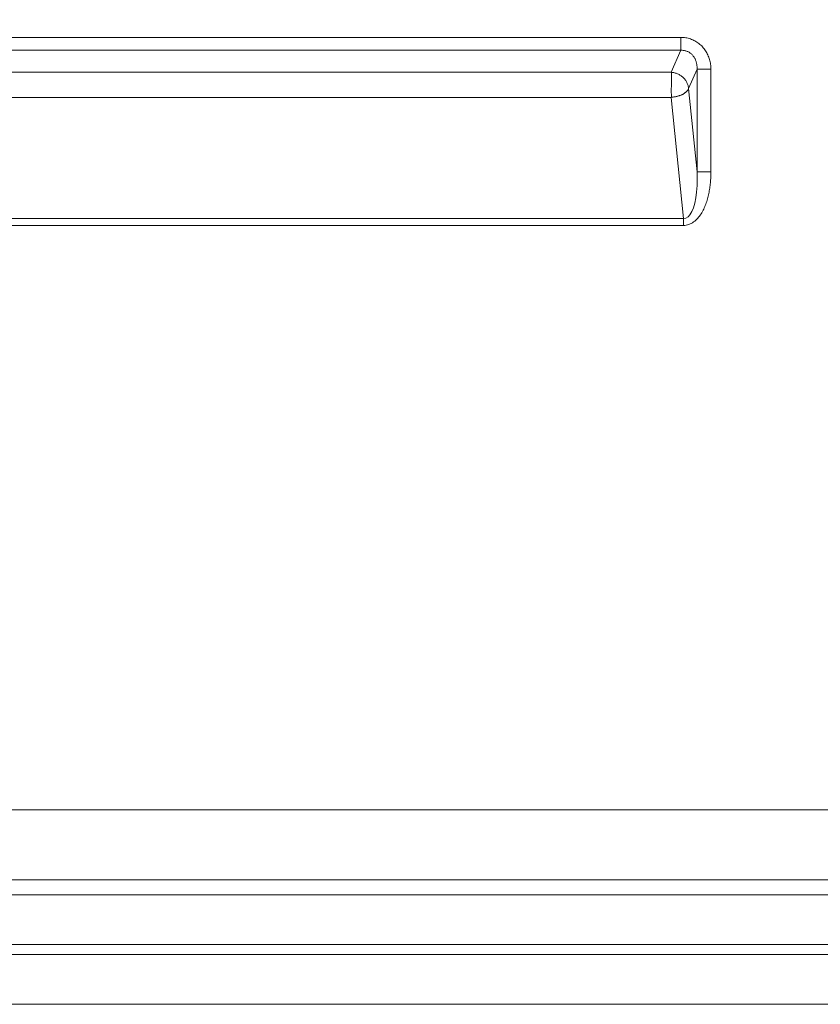
# Model space of a CAD drawing. Units: inches. Extents: x -146 to 149, y 0 to 225.
# Drawn here: x -93 to -87, y 0 to 7 of the extents above; entities that cross this region are included whole.
import ezdxf

# ---------------------------------------------------------------- set-up
doc = ezdxf.new("R2010")
doc.units = ezdxf.units.IN
doc.header["$MEASUREMENT"] = 0
doc.header["$PDMODE"] = 2
doc.header["$PDSIZE"] = 0.03
doc.layers.add('Unnamed [1]', color=7, linetype='Continuous', lineweight=0)
doc.styles.add('CK_TEXT_STYLE_0003', font='times.ttf', dxfattribs={"width": 0.75, "height": 4})
doc.styles.add('CK_TEXT_STYLE_0004', font='txt', dxfattribs={"width": 0.75, "height": 4})
doc.dimstyles.new('KEYCREATOR_DIMSTYLE', dxfattribs={"dimtxt": 4, "dimasz": 4, "dimexe": 1, "dimexo": 1, "dimgap": 1, "dimtad": 0, "dimtih": 1, "dimtoh": 1, "dimdec": 6, "dimzin": 4, "dimdsep": 46, "dimlunit": 5, "dimtxsty": 'CK_TEXT_STYLE_0003', "dimsah": 1, "dimcen": 0, "dimadec": 0, "dimazin": 0, "dimtfac": 1, "dimtdec": 6, "dimtofl": 0, "dimtmove": 0, "dimatfit": 3, "dimfxl": 1, "dimfrac": 2, "dimtolj": 1, "dimtzin": 0, "dimarcsym": 0})

# ---------------------------------------------------------------- blocks, each defined once
blk = doc.blocks.new('*D3')
at = {"layer": 'Defpoints', "color": 0}
for p in [(-107.1189, 99.6032), (-70.2728, 0), (-50.2667, 0)]:
    blk.add_point(p, dxfattribs=at)
at = {"layer": 'Unnamed [1]', "color": 18, "lineweight": -2, "true_color": 0x000000}
for p, q in [((-106.1189, 99.6032), (-49.2667, 99.6032)), ((-50.2667, 95.6032), (-50.2667, 54.669)), ((-50.2667, 4), (-50.2667, 42.1809)), ((-69.2728, 0), (-49.2667, 0))]:
    blk.add_line(p, q, dxfattribs=at)
at = {"layer": 'Unnamed [1]', "color": 18, "true_color": 0x000000}
for points in [[(-49.6001, 95.6032), (-50.9334, 95.6032), (-50.2667, 99.6032)], [(-50.9334, 4), (-49.6001, 4), (-50.2667, 0)]]:
    blk.add_solid(points, dxfattribs=at)
at = {"layer": 'Unnamed [1]', "color": 18, "lineweight": 0, "true_color": 0x000000, "insert": (-50.2667, 48.425), "char_height": 4, "attachment_point": 5, "line_spacing_factor": 0.96, "style": 'CK_TEXT_STYLE_0004'}
blk.add_mtext('\\A1;101"\\P{OAH}', dxfattribs=at)

msp = doc.modelspace()

# ---------------------------------------------------------------- linework, layer by layer
at = {"layer": 'Unnamed [1]', "color": 18, "linetype": 'Continuous', "lineweight": 0, "true_color": 0x000000}
for p, q in [((-99.844089, 6.9107392), (-88.1043074, 6.9107402)), ((-88.1043074, 6.9107402), (-88.1043074, 6.8180218)), ((-99.844089, 6.8180208), (-88.1043074, 6.8180218)), ((-88.1043074, 6.8180218), (-88.1728732, 6.6609138)), ((-88.1728732, 6.6609138), (-99.7755233, 6.6609131)), ((-87.9887685, 6.6834193), (-88.0493462, 6.5446148)), ((-87.8902877, 6.6834193), (-87.9887685, 6.6834193)), ((-87.9887685, 6.6834193), (-87.9887685, 5.9495629)), ((-87.8902877, 6.6834193), (-87.8902877, 5.9495629)), ((-88.0493462, 6.5446148), (-87.9887685, 5.9495629)), ((-88.1728732, 6.4818985), (-99.7755233, 6.4818978)), ((-88.1728732, 6.4818985), (-88.0847736, 5.6165006)), ((-87.9887685, 5.9495629), (-87.8902877, 5.9495629)), ((-88.0847736, 5.6165006), (-99.8636228, 5.616501)), ((-88.0847736, 5.5665006), (-99.8636228, 5.566501)), ((-88.0847736, 5.5665006), (-88.0847736, 5.6165006)), ((-75.7796004, 1.3900541), (-138.5616294, 1.3899052)), ((-75.7795673, 0.8884699), (-138.5616312, 0.8884708)), ((-138.5002624, 0.7821427), (-75.8409567, 0.7821428)), ((-138.5002386, 0.4274134), (-75.8409334, 0.4274121)), ((-75.7149989, 0.3561184), (-138.6261992, 0.3561184))]:
    msp.add_line(p, q, dxfattribs=at)
at = {"layer": 'Unnamed [1]', "color": 18, "linetype": 'Continuous', "lineweight": 0}
for points in [[(-87.8902877, 6.6834193), (-87.8904409, 6.692103), (-87.8908998, 6.7007818), (-87.8916629, 6.7094438), (-87.8927289, 6.7180773), (-87.8940967, 6.7266704), (-87.8957648, 6.7352114), (-87.897732, 6.7436885), (-87.8999969, 6.7520898), (-87.9025582, 6.7604037), (-87.9054148, 6.7686182), (-87.9085651, 6.7767217), (-87.912008, 6.7847023), (-87.9157421, 6.7925482), (-87.9197661, 6.8002477), (-87.9240787, 6.8077889), (-87.9286786, 6.81516), (-87.9335646, 6.8223494), (-87.9387352, 6.829345), (-87.9441892, 6.8361353), (-87.9499253, 6.8427083), (-87.9559359, 6.8490322), (-87.9622055, 6.8550793), (-87.9687208, 6.8608444), (-87.9754688, 6.8663226), (-87.9824361, 6.8715085), (-87.9896097, 6.8763971), (-87.9969763, 6.8809833), (-88.0045228, 6.8852618), (-88.0122359, 6.8892276), (-88.0201024, 6.8928755), (-88.0281093, 6.8962004), (-88.0362432, 6.8991971), (-88.0444911, 6.9018606), (-88.0528396, 6.9041855), (-88.0612757, 6.9061669), (-88.0697861, 6.9077996), (-88.0783577, 6.9090784), (-88.0869772, 6.9099982), (-88.0956315, 6.9105538), (-88.1043074, 6.9107402)], [(-87.9887685, 6.6834193), (-87.9886338, 6.688355), (-87.9886522, 6.693314), (-87.9888247, 6.6982883), (-87.9891521, 6.7032699), (-87.9896353, 6.7082506), (-87.9902753, 6.7132225), (-87.9910727, 6.7181775), (-87.9920287, 6.7231074), (-87.993144, 6.7280043), (-87.9944194, 6.7328601), (-87.995856, 6.7376667), (-87.9974546, 6.742416), (-87.9992159, 6.7471), (-88.0011411, 6.7517106), (-88.0032308, 6.7562398), (-88.005486, 6.7606795), (-88.0079075, 6.7650216), (-88.0104964, 6.7692581), (-88.0132533, 6.7733809), (-88.0161792, 6.777382), (-88.0192751, 6.7812532), (-88.0225416, 6.7849865), (-88.0259799, 6.7885739), (-88.0295906, 6.7920073), (-88.0333748, 6.7952787), (-88.0373377, 6.7983598), (-88.0414743, 6.8012265), (-88.0457698, 6.8038767), (-88.0502093, 6.8063082), (-88.054778, 6.808519), (-88.059461, 6.810507), (-88.0642436, 6.8122699), (-88.0691108, 6.8138059), (-88.074048, 6.8151126), (-88.0790402, 6.816188), (-88.0840725, 6.81703), (-88.0891303, 6.8176365), (-88.0941985, 6.8180054), (-88.0992625, 6.8181345), (-88.1043074, 6.8180218)], [(-88.1728732, 6.6609138), (-88.1727007, 6.659166), (-88.1725586, 6.6572683), (-88.1724446, 6.6552247), (-88.1723562, 6.6530391), (-88.1722911, 6.6507152), (-88.172247, 6.6482571), (-88.1722215, 6.6456685), (-88.1722123, 6.6429534), (-88.1722171, 6.6401156), (-88.1722333, 6.637159), (-88.1722588, 6.6340874), (-88.1722912, 6.6309049), (-88.172328, 6.6276152), (-88.172367, 6.6242222), (-88.1724058, 6.6207298), (-88.1724421, 6.6171419), (-88.1724735, 6.6134623), (-88.1724976, 6.609695), (-88.1725121, 6.6058438), (-88.1725146, 6.6019126), (-88.1725029, 6.5979053), (-88.1724745, 6.5938257), (-88.172427, 6.5896778), (-88.1723582, 6.5854653), (-88.1723058, 6.5812007), (-88.1723034, 6.5768967), (-88.1723424, 6.5725576), (-88.1724143, 6.5681882), (-88.1725106, 6.5637929), (-88.1726226, 6.5593762), (-88.1727419, 6.5549426), (-88.1728599, 6.5504966), (-88.172968, 6.5460428), (-88.1730577, 6.5415857), (-88.1731205, 6.5371297), (-88.1731477, 6.5326795), (-88.173134, 6.5282397), (-88.173086, 6.5238166), (-88.1730135, 6.5194163), (-88.1729264, 6.5150455), (-88.1728342, 6.5107103), (-88.172747, 6.5064171), (-88.1726744, 6.5021724), (-88.1726262, 6.4979826), (-88.1726122, 6.4938539), (-88.1726422, 6.4897927), (-88.1727259, 6.4858054), (-88.1728732, 6.4818985)], [(-88.0493462, 6.5446148), (-88.0499176, 6.5499641), (-88.0507598, 6.5553261), (-88.0518682, 6.560687), (-88.0532381, 6.566033), (-88.0548648, 6.5713503), (-88.0567436, 6.5766252), (-88.0588699, 6.5818438), (-88.0612389, 6.5869923), (-88.063846, 6.5920569), (-88.0666865, 6.5970239), (-88.0697557, 6.6018794), (-88.0730489, 6.6066096), (-88.0765614, 6.6112008), (-88.0802885, 6.6156392), (-88.0842256, 6.6199108), (-88.088368, 6.6240021), (-88.0927095, 6.6279009), (-88.0972384, 6.6316022), (-88.1019412, 6.635103), (-88.1068048, 6.6384), (-88.1118159, 6.64149), (-88.1169612, 6.6443699), (-88.1222273, 6.6470366), (-88.1276011, 6.6494867), (-88.1330693, 6.6517172), (-88.1386186, 6.6537249), (-88.1442356, 6.6555066), (-88.1499072, 6.6570591), (-88.15562, 6.6583792), (-88.1613608, 6.6594638), (-88.1671163, 6.6603097), (-88.1728732, 6.6609138)], [(-88.0493462, 6.5446148), (-88.0501183, 6.5426267), (-88.0510471, 6.5406089), (-88.05213, 6.5385649), (-88.0533642, 6.5364988), (-88.0547469, 6.5344141), (-88.0562756, 6.5323147), (-88.0579474, 6.5302044), (-88.0597596, 6.5280869), (-88.0617096, 6.5259661), (-88.0637945, 6.5238458), (-88.0660118, 6.5217296), (-88.0683585, 6.5196214), (-88.0708321, 6.517525), (-88.0734299, 6.5154441), (-88.076149, 6.5133826), (-88.0789868, 6.5113442), (-88.0819406, 6.5093327), (-88.0850076, 6.5073519), (-88.0881851, 6.5054056), (-88.0914704, 6.5034975), (-88.0948646, 6.5016659), (-88.0983666, 6.4999432), (-88.1019701, 6.4983243), (-88.1056692, 6.4968044), (-88.1094577, 6.4953785), (-88.1133296, 6.4940416), (-88.1172787, 6.4927888), (-88.121299, 6.4916152), (-88.1253843, 6.4905157), (-88.1295286, 6.4894854), (-88.1337258, 6.4885193), (-88.1379697, 6.4876126), (-88.1422543, 6.4867602), (-88.1465734, 6.4859572), (-88.1509211, 6.4851986), (-88.1552911, 6.4844794), (-88.1596774, 6.4837948), (-88.1640739, 6.4831398), (-88.1684746, 6.4825093), (-88.1728732, 6.4818985)], [(-87.8902877, 5.9495629), (-87.8903377, 5.9398407), (-87.89049, 5.930107), (-87.8907478, 5.9203648), (-87.8911147, 5.9106172), (-87.8915938, 5.9008674), (-87.8921886, 5.8911184), (-87.8929024, 5.8813733), (-87.8937386, 5.8716353), (-87.8947006, 5.8619074), (-87.8957916, 5.8521927), (-87.8970151, 5.8424943), (-87.8983743, 5.8328154), (-87.8998727, 5.823159), (-87.9015136, 5.8135282), (-87.9033004, 5.8039261), (-87.9052364, 5.7943558), (-87.9073249, 5.7848205), (-87.9095694, 5.7753232), (-87.9119732, 5.7658669), (-87.9145395, 5.7564549), (-87.9172719, 5.7470902), (-87.9201736, 5.7377759), (-87.923248, 5.7285151), (-87.9264985, 5.7193109), (-87.9299305, 5.7101684), (-87.9335587, 5.7011008), (-87.9373995, 5.6921231), (-87.9414698, 5.6832505), (-87.9457861, 5.6744982), (-87.950365, 5.6658813), (-87.9552234, 5.6574148), (-87.9603778, 5.649114), (-87.9658449, 5.640994), (-87.9716413, 5.6330699), (-87.9777837, 5.6253569), (-87.9842889, 5.6178701), (-87.991147, 5.6106676), (-87.9983279, 5.6038306), (-88.0058174, 5.5974089), (-88.0136014, 5.5914521), (-88.0216657, 5.58601), (-88.0299961, 5.5811323), (-88.0385785, 5.5768686), (-88.0473986, 5.5732687), (-88.0564424, 5.5703822), (-88.0656956, 5.5682589), (-88.075144, 5.5669484), (-88.0847736, 5.5665006)]]:
    msp.add_lwpolyline(points, dxfattribs=at)
at = {"layer": 'Unnamed [1]', "color": 18, "linetype": 'Continuous', "lineweight": 0, "true_color": 0x000000}
msp.add_lwpolyline([(-88.0847736, 5.6165006), (-88.0687522, 5.6188563), (-88.0535701, 5.6278423), (-88.0394799, 5.643309), (-88.026716, 5.6649991), (-88.0154908, 5.6925517), (-88.0059911, 5.7255084), (-87.9983748, 5.763321), (-87.9927687, 5.8053602), (-87.9892661, 5.8509267), (-87.9879253, 5.8992623), (-87.9887685, 5.9495629)], dxfattribs=at)
at = {"layer": 'Unnamed [1]', "color": 18, "linetype": 'Continuous', "lineweight": 0}
msp.add_polyline3d([(-75.7137091, 0.0000353, 0), (-78.3351158, 0.0000353, 0), (-80.9565225, 0.0000353, 0), (-83.5779293, 0.0000353, 0), (-86.1993365, 0.0000353, 0), (-88.820744, 0.0000353, 0), (-91.4421521, 0.0000353, 0), (-94.0635609, 0.0000353, 0), (-96.6849704, 0.0000353, 0), (-99.3063808, 0.0000353, 0), (-101.9277923, 0.0000353, 0)], dxfattribs=at)

# ---------------------------------------------------------------- dimensions: what is measured, and where the dimension line sits
at = {"layer": 'Unnamed [1]', "color": 18, "lineweight": 0, "true_color": 0x000000}
dim = msp.add_linear_dim(base=(-50.2667389, 0), p1=(-107.1189218, 99.6032385), p2=(-70.272816, 0), angle=90, text='101"\\P{OAH}', dimstyle='KEYCREATOR_DIMSTYLE', override={"dimtxsty": 'CK_TEXT_STYLE_0004'}, dxfattribs=at)
dim.commit()
dim.dimension.update_dxf_attribs({"geometry": '*D3', "text_midpoint": (-50.2667389, 48.4249578), "dimtype": 160, "text_rotation": 360})

doc.saveas('drawing.dxf')
